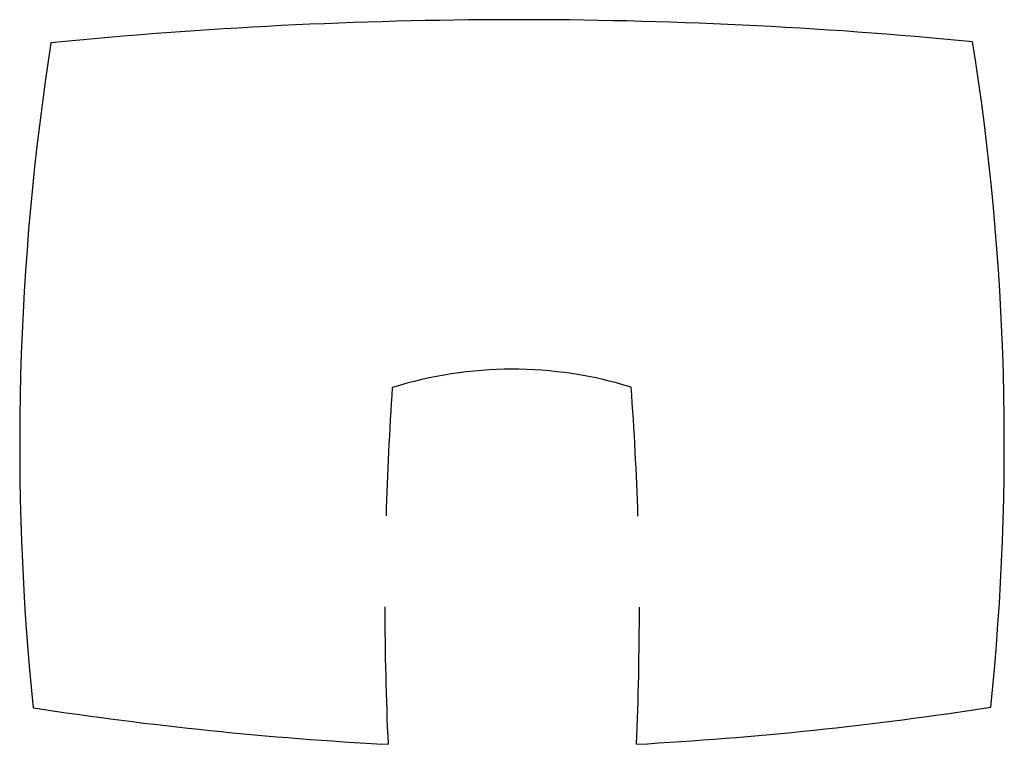
# Model space of a CAD drawing. Units: metres. Extents: x -3.21 to 3.21, y 0 to 4.72.
import ezdxf

# ---------------------------------------------------------------- set-up
doc = ezdxf.new("R2010")
doc.units = ezdxf.units.M

msp = doc.modelspace()

# ---------------------------------------------------------------- linework, layer by layer
at = {"layer": 'working'}
for centre, radius, start, end in [((0.0355, -25.9442, -0.0348), 30.6651, 84.44948, 95.69464), ((13.7133, 1.9512, 0.034), 16.9244, 171.09983, 185.81012), ((-13.5176, 1.9562, -0.0532), 16.7257, 354.11567, 369.01538), ((0.0008, -0.172, -0.0339), 2.6159, 72.7762, 107.40656), ((19.3752, 0.9211, 0.0339), 20.2058, 176.01838, 178.3938), ((-18.8791, 0.8743, -0.0339), 19.7081, 1.77689, 4.22604), ((19.3752, 0.9211, 0.0339), 20.2058, 180.07247, 182.61278), ((-18.8791, 0.8743, -0.0339), 19.7081, -2.54257, 0.05789), ((0.4178, 23.3231, 0.0339), 23.3554, 261.27713, 266.98773), ((-0.51, 23.7961, -0.0532), 23.8327, 273.17394, 278.76096)]:
    msp.add_arc(centre, radius, start, end, dxfattribs=at)

doc.saveas('drawing.dxf')
